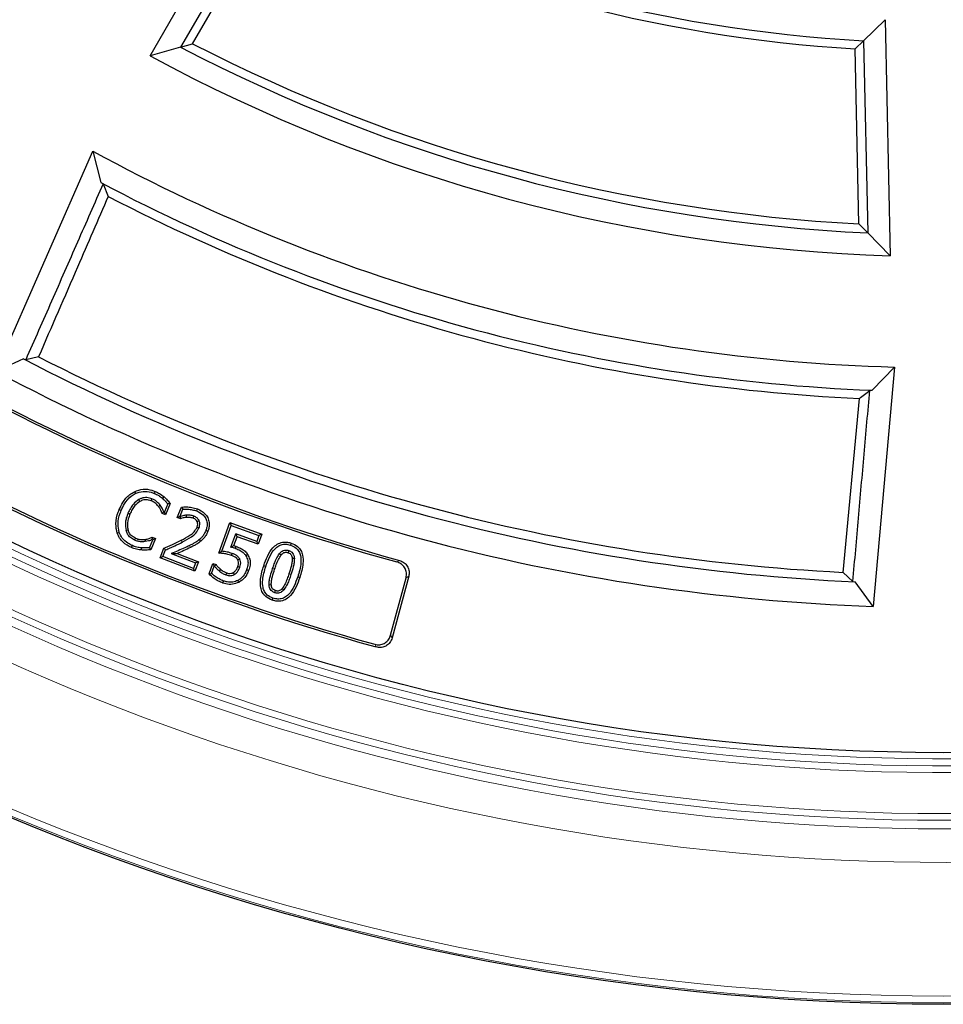
# Model space of a CAD drawing. Units: millimetres. Extents: x 0 to 420, y 0 to 297.
# Drawn here: x 91 to 118, y 127 to 156 of the extents above; entities that cross this region are included whole.
import ezdxf

# ---------------------------------------------------------------- set-up
doc = ezdxf.new("R2010")
doc.units = ezdxf.units.MM

msp = doc.modelspace()

# ---------------------------------------------------------------- linework, layer by layer
at = {"color": 7, "linetype": 'Continuous', "lineweight": 25}
for p, q in [((94.6175, 154.8789), (98.134, 160.9698)), ((98.3875, 160.0938), (95.5273, 155.1397)), ((95.8848, 155.2441), (98.488, 159.753)), ((115.8907, 155.3317), (116.5352, 155.9592)), ((116.5352, 155.9592), (116.6827, 148.9194)), ((115.6383, 155.0884), (115.8907, 155.3317)), ((115.8907, 155.3317), (116.0107, 149.6036)), ((95.5273, 155.1397), (94.6175, 154.8789)), ((95.5273, 155.1397), (95.8848, 155.2441)), ((115.7475, 149.8742), (115.6383, 155.0884)), ((90.024, 145.4732), (92.9122, 152.0383)), ((92.9122, 152.0383), (93.1512, 151.1017)), ((93.1512, 151.1017), (93.2136, 151.0615)), ((93.2136, 151.0615), (93.3663, 150.6924)), ((115.7475, 149.8742), (116.0107, 149.6036)), ((116.0107, 149.6036), (116.6827, 148.9194)), ((91.291, 145.9119), (90.9072, 145.8208)), ((90.8447, 145.8465), (90.024, 145.4732)), ((90.8447, 145.8465), (90.9072, 145.8208)), ((116.1483, 144.9136), (116.8077, 145.6042)), ((116.8077, 145.6042), (116.1763, 138.4704)), ((116.0742, 144.9101), (116.1483, 144.9136)), ((115.2775, 139.4846), (115.7624, 144.6672)), ((94.1478, 141.8888), (94.1765, 141.8312)), ((94.7643, 141.8992), (94.7398, 141.8397)), ((94.6459, 141.6191), (94.6702, 141.6786)), ((94.8642, 141.4509), (94.9148, 141.4907)), ((95.0232, 141.7428), (94.9819, 141.6935)), ((95.1411, 141.5252), (95.0417, 141.2866)), ((95.2151, 141.5357), (95.0763, 141.2023)), ((95.2151, 141.5357), (95.1411, 141.5252)), ((93.6946, 141.3581), (93.754, 141.3334)), ((94.0156, 141.2235), (93.9562, 141.2483)), ((94.9771, 141.2439), (95.0259, 141.2932)), ((95.0763, 141.2023), (94.9771, 141.2439)), ((95.0417, 141.2866), (95.0259, 141.2932)), ((95.0763, 141.2023), (95.0417, 141.2866)), ((95.4271, 141.1189), (95.5476, 141.4301)), ((95.5104, 141.1559), (95.593, 141.3692)), ((95.5476, 141.4301), (95.593, 141.3692)), ((95.7003, 141.1233), (95.6968, 141.1875)), ((96.026, 141.3744), (96.0028, 141.3144)), ((95.4271, 141.1189), (95.5104, 141.1559)), ((95.5185, 141.0839), (95.4271, 141.1189)), ((95.5212, 141.1518), (95.5104, 141.1559)), ((95.5185, 141.0839), (95.5212, 141.1518)), ((95.9013, 141.0985), (95.924, 141.1587)), ((96.6672, 140.061), (96.9934, 140.9676)), ((96.7552, 140.1156), (97.0321, 140.8853)), ((96.9934, 140.9676), (97.0321, 140.8853)), ((96.9934, 140.9676), (97.9447, 140.6249)), ((97.0321, 140.8853), (97.8625, 140.5862)), ((93.636, 140.6542), (93.6967, 140.6755)), ((93.9617, 140.7475), (93.8999, 140.7296)), ((97.0277, 140.2368), (97.1691, 140.6299)), ((97.797, 140.4039), (97.1691, 140.6299)), ((97.2079, 140.5476), (97.1691, 140.6299)), ((97.9447, 140.6249), (97.8357, 140.3216)), ((97.9447, 140.6249), (97.8625, 140.5862)), ((94.1559, 140.4432), (94.181, 140.5024)), ((94.5974, 140.2198), (94.6958, 140.4562)), ((94.7801, 140.4914), (94.6412, 140.1577)), ((94.6795, 140.5321), (94.6809, 140.4622)), ((94.6795, 140.5321), (94.7801, 140.4914)), ((94.6958, 140.4562), (94.6809, 140.4622)), ((94.7801, 140.4914), (94.6958, 140.4562)), ((96.1267, 140.4133), (96.086, 140.4632)), ((97.1119, 140.2811), (97.2079, 140.5476)), ((97.8357, 140.3216), (97.2079, 140.5476)), ((97.8625, 140.5862), (97.797, 140.4039)), ((97.8357, 140.3216), (97.797, 140.4039)), ((94.5974, 140.2198), (94.6412, 140.1577)), ((94.9155, 139.9198), (95.026, 140.205)), ((94.9987, 139.9565), (95.0762, 140.1565)), ((95.026, 140.205), (95.0762, 140.1565)), ((95.2484, 140.0461), (95.9731, 139.7651)), ((95.4213, 140.048), (96.0563, 139.8018)), ((96.6672, 140.061), (96.7552, 140.1156)), ((97.0444, 139.9889), (97.066, 140.0495)), ((97.1644, 140.197), (97.1865, 140.2574)), ((97.5268, 140.0135), (97.4723, 139.9793)), ((98.4759, 140.0462), (98.5256, 140.0054)), ((94.9155, 139.9198), (94.9987, 139.9565)), ((95.9467, 139.5198), (94.9155, 139.9198)), ((95.9101, 139.603), (94.9987, 139.9565)), ((95.9731, 139.7651), (95.9101, 139.603)), ((96.0563, 139.8018), (95.9467, 139.5198)), ((96.0563, 139.8018), (95.9731, 139.7651)), ((96.3743, 139.4389), (96.488, 139.7537)), ((96.488, 139.7537), (96.5267, 139.6717)), ((96.488, 139.7537), (96.582, 139.7203)), ((96.582, 139.7203), (96.541, 139.6666)), ((97.2319, 139.858), (97.2875, 139.8903)), ((98.9173, 139.9019), (98.8531, 139.8988)), ((95.9467, 139.5198), (95.9101, 139.603)), ((96.3743, 139.4389), (96.4486, 139.4552)), ((96.4486, 139.4552), (96.5267, 139.6717)), ((96.5267, 139.6717), (96.541, 139.6666)), ((96.7155, 139.5797), (96.6748, 139.5299)), ((96.9001, 139.4683), (96.8783, 139.4077)), ((97.2333, 139.6633), (97.2938, 139.6416)), ((115.5707, 139.2135), (115.2775, 139.4846)), ((96.7873, 139.1662), (96.809, 139.2267)), ((97.2601, 139.1859), (97.2302, 139.2429)), ((98.1654, 139.1171), (98.2297, 139.1197)), ((101.7886, 137.6124), (102.2468, 139.3222)), ((102.3254, 139.3672), (101.834, 137.5332)), ((115.5707, 139.2135), (115.6378, 139.2046)), ((116.1763, 138.4704), (115.6378, 139.2046)), ((98.5572, 139.0076), (98.6072, 138.9671)), ((98.2588, 138.6554), (98.279, 138.7164))]:
    msp.add_line(p, q, dxfattribs=at)
at = {"color": 8, "linetype": 'Continuous', "lineweight": 18}
for p, q in [((95.8179, 140.2255), (95.7892, 140.2831)), ((101.9767, 139.7946), (102.0549, 139.8396)), ((98.2683, 139.5965), (98.3293, 139.5763)), ((98.8157, 139.4164), (98.7547, 139.4368)), ((102.2468, 139.3222), (102.3254, 139.3672)), ((101.7886, 137.6124), (101.834, 137.5332)), ((101.3124, 137.34), (101.3581, 137.2607))]:
    msp.add_line(p, q, dxfattribs=at)
at = {"color": 7, "linetype": 'Continuous', "lineweight": 25, "flags": 128}
for points in [[(94.311, 141.5992), (94.3017, 141.6161), (94.2924, 141.633), (94.28, 141.6555)], [(96.0201, 141.0008), (96.0406, 141.0106), (96.0594, 141.0197), (96.0781, 141.0287)], [(96.0158, 140.8348), (96.0457, 140.8229), (96.0756, 140.811)], [(96.3384, 140.7102), (96.3084, 140.7218), (96.2784, 140.7334)], [(94.4643, 140.4657), (94.4688, 140.4339), (94.4733, 140.4021)], [(98.8254, 140.3572), (98.8152, 140.3267), (98.805, 140.2962)], [(94.0627, 140.2223), (94.0753, 140.2519), (94.0879, 140.2815)], [(94.3614, 140.1519), (94.364, 140.1839), (94.3667, 140.216)], [(98.7509, 140.1341), (98.7425, 140.1091), (98.7306, 140.0731)], [(97.0962, 139.478), (97.1061, 139.4608), (97.116, 139.4436), (97.1283, 139.4223)], [(97.5536, 139.538), (97.5234, 139.549), (97.4932, 139.5599)], [(98.0657, 139.6639), (98.0352, 139.674), (98.0047, 139.6841)], [(99.0793, 139.3287), (99.0488, 139.3389), (99.0183, 139.349)], [(98.3332, 138.8785), (98.3434, 138.9089), (98.3537, 138.9394)]]:
    msp.add_lwpolyline(points, dxfattribs=at)
at = {"color": 8, "linetype": 'Continuous', "lineweight": 18, "flags": 128}
msp.add_lwpolyline([(95.5447, 140.4403), (95.5594, 140.4117), (95.574, 140.3831)], dxfattribs=at)
at = {"color": 7, "linetype": 'Continuous', "lineweight": 25}
for radius in [72, 64.5]:
    msp.add_circle((118.2658, 198.6091), radius, dxfattribs=at)
at = {"color": 8, "linetype": 'Continuous', "lineweight": 18}
for radius in [71.9525, 71.7527]:
    msp.add_circle((118.2658, 198.6091), radius, dxfattribs=at)
for radius, start, end in [(67.7689, 321.098808, 308.901192), (66.7695, 321.171903, 308.828097), (66.5145, 321.195585, 308.804415), (66.3146, 321.195585, 308.804415), (65.0932, 319.846914, 310.153086), (64.8933, 319.846914, 310.153086), (64.6827, 319.847486, 310.152514)]:
    msp.add_arc((118.2658, 198.6091), radius, start, end, dxfattribs=at)
at = {"color": 7, "linetype": 'Continuous', "lineweight": 25}
for radius, start, end in [(43.3426, 242.70113, 266.85871), (43.6, 243.02389, 266.54505), (60.9643, 225.420895, 254.579105), (61.0286, 225.480451, 254.519549), (49.0574, 242.38627, 267.36525), (48.8, 242.70142, 267.042), (49.715, 241.59645, 268.17517), (63.6357, 225.40826, 254.59174), (63.5714, 225.466991, 254.533009), (53.025, 241.43572, 268.42423), (53.7373, 242.13707, 267.74168), (54, 242.54181, 267.34282), (59.2, 242.892882, 267.106627), (59.4627, 242.538809, 267.466972), (60.175, 242.009267, 268.010031)]:
    msp.add_arc((118.2658, 198.6091), radius, start, end, dxfattribs=at)
for points, knots in [([(93.2136, 151.0615), (92.9593, 150.4827), (92.4483, 149.3196), (91.6795, 147.5727), (91.1646, 146.4047), (90.9072, 145.8208)], [0, 0, 0, 0, 0.3312425, 0.6656212, 1, 1, 1, 1]), ([(93.3663, 150.6924), (93.062, 149.9903), (92.3711, 148.3964), (91.6785, 146.8033), (91.291, 145.9119)], [0, 0, 0, 0, 0.4404848, 1, 1, 1, 1]), ([(115.5707, 139.2135), (115.626, 139.8435), (115.7369, 141.1081), (115.9047, 143.0069), (116.0177, 144.2757), (116.0742, 144.9101)], [0, 0, 0, 0, 0.33178713, 0.66589351, 1, 1, 1, 1]), ([(115.7624, 144.6672), (115.8147, 144.7076), (115.9192, 144.7883), (116.0225, 144.8695), (116.0742, 144.9101)], [0, 0, 0, 0, 0.4999998, 1, 1, 1, 1]), ([(93.6946, 141.3581), (93.7272, 141.4283), (93.8048, 141.5955), (93.9638, 141.7815), (94.1021, 141.8621), (94.1478, 141.8888)], [0, 0, 0, 0, 0.3263602, 0.7775984, 1, 1, 1, 1]), ([(93.754, 141.3334), (93.7841, 141.3985), (93.8565, 141.5551), (94.004, 141.7304), (94.1338, 141.8062), (94.1765, 141.8312)], [0, 0, 0, 0, 0.3236986, 0.7778028, 1, 1, 1, 1]), ([(94.1478, 141.8888), (94.2342, 141.9204), (94.4025, 141.9819), (94.62, 141.9538), (94.7323, 141.9113), (94.7643, 141.8992)], [0, 0, 0, 0, 0.430439, 0.838102, 1, 1, 1, 1]), ([(94.1765, 141.8312), (94.2543, 141.8597), (94.4065, 141.9156), (94.6054, 141.8906), (94.7091, 141.8513), (94.7398, 141.8397)], [0, 0, 0, 0, 0.4244207, 0.8299975, 1, 1, 1, 1]), ([(94.7398, 141.8397), (94.7625, 141.8297), (94.8081, 141.8097), (94.8905, 141.7629), (94.9461, 141.7207), (94.9819, 141.6935)], [0, 0, 0, 0, 0.2627803, 0.5258204, 1, 1, 1, 1]), ([(94.7643, 141.8992), (94.8097, 141.878), (94.8783, 141.8461), (94.9629, 141.7903), (95.0031, 141.7587), (95.0232, 141.7428)], [0, 0, 0, 0, 0.495001, 0.7468616, 1, 1, 1, 1]), ([(94.28, 141.6555), (94.2226, 141.6134), (94.1229, 141.5403), (94.0228, 141.3926), (93.9786, 141.2968), (93.9562, 141.2483)], [0, 0, 0, 0, 0.4010519, 0.696445, 1, 1, 1, 1]), ([(94.311, 141.5992), (94.2596, 141.5611), (94.1689, 141.494), (94.0775, 141.358), (94.0364, 141.2687), (94.0156, 141.2235)], [0, 0, 0, 0, 0.39231351, 0.69204887, 1, 1, 1, 1]), ([(94.6702, 141.6786), (94.6218, 141.6934), (94.5205, 141.7242), (94.382, 141.7047), (94.3063, 141.6682), (94.28, 141.6555)], [0, 0, 0, 0, 0.3739201, 0.7826423, 1, 1, 1, 1]), ([(94.6459, 141.6191), (94.5969, 141.6333), (94.5025, 141.6606), (94.385, 141.6362), (94.3271, 141.6073), (94.311, 141.5992)], [0, 0, 0, 0, 0.4378227, 0.8433099, 1, 1, 1, 1]), ([(94.8642, 141.4509), (94.8482, 141.47), (94.8161, 141.508), (94.7466, 141.5706), (94.685, 141.6003), (94.6459, 141.6191)], [0, 0, 0, 0, 0.267793, 0.5361671, 1, 1, 1, 1]), ([(94.9148, 141.4907), (94.8873, 141.5225), (94.8398, 141.5774), (94.7554, 141.6397), (94.6989, 141.6655), (94.6702, 141.6786)], [0, 0, 0, 0, 0.4029664, 0.6971427, 1, 1, 1, 1]), ([(95.0259, 141.2932), (95.0158, 141.3153), (94.9951, 141.3607), (94.9601, 141.4281), (94.93, 141.4697), (94.9148, 141.4907)], [0, 0, 0, 0, 0.3215284, 0.6589533, 1, 1, 1, 1]), ([(94.9819, 141.6935), (95.0004, 141.6769), (95.0383, 141.6427), (95.0913, 141.5862), (95.1244, 141.5455), (95.1411, 141.5252)], [0, 0, 0, 0, 0.3213726, 0.6600843, 1, 1, 1, 1]), ([(95.0232, 141.7428), (95.0417, 141.7263), (95.0788, 141.6931), (95.1437, 141.6246), (95.1872, 141.5704), (95.2151, 141.5357)], [0, 0, 0, 0, 0.2636073, 0.5272708, 1, 1, 1, 1]), ([(93.636, 140.6542), (93.6162, 140.7458), (93.571, 140.9556), (93.6313, 141.1964), (93.6847, 141.3328), (93.6946, 141.3581)], [0, 0, 0, 0, 0.3873379, 0.8867359, 1, 1, 1, 1]), ([(93.6967, 140.6755), (93.6789, 140.7584), (93.6373, 140.9516), (93.6928, 141.177), (93.7437, 141.3071), (93.754, 141.3334)], [0, 0, 0, 0, 0.3752753, 0.8737786, 1, 1, 1, 1]), ([(93.9562, 141.2483), (93.9385, 141.2018), (93.9049, 141.1139), (93.8677, 140.939), (93.8872, 140.8121), (93.8999, 140.7296)], [0, 0, 0, 0, 0.2814384, 0.5328349, 1, 1, 1, 1]), ([(94.0156, 141.2235), (93.9978, 141.177), (93.9516, 141.056), (93.9304, 140.8895), (93.9547, 140.7794), (93.9617, 140.7475)], [0, 0, 0, 0, 0.3065216, 0.7992233, 1, 1, 1, 1]), ([(94.9771, 141.2439), (94.9672, 141.2662), (94.9474, 141.3106), (94.9135, 141.382), (94.8817, 141.4264), (94.8642, 141.4509)], [0, 0, 0, 0, 0.3088342, 0.6176999, 1, 1, 1, 1]), ([(95.6968, 141.1875), (95.6798, 141.1861), (95.6458, 141.1831), (95.5872, 141.1706), (95.546, 141.1588), (95.5212, 141.1518)], [0, 0, 0, 0, 0.284592, 0.5694174, 1, 1, 1, 1]), ([(95.5476, 141.4301), (95.5973, 141.4331), (95.7022, 141.4394), (95.8646, 141.4246), (95.9718, 141.3913), (96.026, 141.3744)], [0, 0, 0, 0, 0.3074997, 0.6494784, 1, 1, 1, 1]), ([(95.593, 141.3692), (95.6429, 141.3702), (95.7368, 141.3721), (95.8753, 141.3555), (95.96, 141.3282), (96.0028, 141.3144)], [0, 0, 0, 0, 0.3595149, 0.676703, 1, 1, 1, 1]), ([(95.924, 141.1587), (95.9056, 141.1651), (95.8688, 141.1778), (95.7923, 141.1885), (95.7348, 141.1879), (95.6968, 141.1875)], [0, 0, 0, 0, 0.2526637, 0.5059377, 1, 1, 1, 1]), ([(96.0028, 141.3144), (96.0725, 141.2811), (96.1826, 141.2283), (96.2816, 141.0921), (96.3197, 140.9652), (96.3148, 140.841), (96.2899, 140.7672), (96.2784, 140.7334)], [0, 0, 0, 0, 0.3138074, 0.4959328, 0.6782063, 0.8530354, 1, 1, 1, 1]), ([(96.026, 141.3744), (96.1039, 141.3366), (96.2288, 141.2761), (96.3411, 141.1194), (96.385, 140.9713), (96.3788, 140.8296), (96.3507, 140.7465), (96.3384, 140.7102)], [0, 0, 0, 0, 0.3089127, 0.4951777, 0.6815703, 0.861365, 1, 1, 1, 1]), ([(95.7003, 141.1233), (95.6833, 141.1217), (95.6493, 141.1186), (95.5887, 141.1046), (95.5454, 141.0919), (95.5185, 141.0839)], [0, 0, 0, 0, 0.27422596, 0.548592, 1, 1, 1, 1]), ([(95.9013, 141.0985), (95.8829, 141.1048), (95.8459, 141.1173), (95.7779, 141.1242), (95.7294, 141.1236), (95.7003, 141.1233)], [0, 0, 0, 0, 0.2858164, 0.5721247, 1, 1, 1, 1]), ([(96.0201, 141.0008), (96.008, 141.0189), (95.9884, 141.0483), (95.9452, 141.0791), (95.9171, 141.0915), (95.9013, 141.0985)], [0, 0, 0, 0, 0.4114441, 0.670512, 1, 1, 1, 1]), ([(96.0781, 141.0287), (96.0622, 141.053), (96.0304, 141.1015), (95.9709, 141.1393), (95.9342, 141.1545), (95.924, 141.1587)], [0, 0, 0, 0, 0.4200908, 0.8383201, 1, 1, 1, 1]), ([(96.0158, 140.8348), (96.0248, 140.8632), (96.0401, 140.9122), (96.033, 140.9705), (96.0224, 140.9954), (96.0201, 141.0008)], [0, 0, 0, 0, 0.5211083, 0.8970174, 1, 1, 1, 1]), ([(96.0756, 140.811), (96.0824, 140.8308), (96.099, 140.8794), (96.1039, 140.9563), (96.0859, 141.0069), (96.0781, 141.0287)], [0, 0, 0, 0, 0.28139994, 0.69193215, 1, 1, 1, 1]), ([(94.0627, 140.2223), (93.9726, 140.2698), (93.8359, 140.3418), (93.7002, 140.5044), (93.6578, 140.6034), (93.636, 140.6542)], [0, 0, 0, 0, 0.4840302, 0.734792, 1, 1, 1, 1]), ([(94.0879, 140.2815), (94.043, 140.303), (93.9287, 140.3577), (93.7812, 140.4884), (93.7231, 140.6172), (93.6967, 140.6755)], [0, 0, 0, 0, 0.26203595, 0.66612932, 1, 1, 1, 1]), ([(94.1559, 140.4432), (94.1113, 140.4668), (94.024, 140.5131), (93.9391, 140.6202), (93.9114, 140.6975), (93.8999, 140.7296)], [0, 0, 0, 0, 0.3795423, 0.7422316, 1, 1, 1, 1]), ([(94.181, 140.5024), (94.1363, 140.5268), (94.0565, 140.5704), (93.9896, 140.6662), (93.9692, 140.7255), (93.9617, 140.7475)], [0, 0, 0, 0, 0.4451579, 0.7945963, 1, 1, 1, 1]), ([(95.5447, 140.4403), (95.6327, 140.4874), (95.7666, 140.5589), (95.9379, 140.6858), (95.9891, 140.7837), (96.0158, 140.8348)], [0, 0, 0, 0, 0.478548, 0.72816944, 1, 1, 1, 1]), ([(95.574, 140.3831), (95.6684, 140.4333), (95.8124, 140.5098), (95.993, 140.6503), (96.0473, 140.7559), (96.0756, 140.811)], [0, 0, 0, 0, 0.47736297, 0.72775393, 1, 1, 1, 1]), ([(96.2784, 140.7334), (96.2616, 140.6952), (96.2309, 140.6253), (96.1639, 140.5346), (96.1122, 140.4872), (96.086, 140.4632)], [0, 0, 0, 0, 0.3728033, 0.6821843, 1, 1, 1, 1]), ([(96.3384, 140.7102), (96.3196, 140.6676), (96.2855, 140.5904), (96.2115, 140.491), (96.1552, 140.4394), (96.1267, 140.4133)], [0, 0, 0, 0, 0.37874061, 0.68528854, 1, 1, 1, 1]), ([(94.4733, 140.4021), (94.4347, 140.399), (94.3621, 140.3933), (94.2541, 140.4072), (94.189, 140.4311), (94.1559, 140.4432)], [0, 0, 0, 0, 0.3585854, 0.6741838, 1, 1, 1, 1]), ([(94.181, 140.5024), (94.2043, 140.4936), (94.251, 140.4761), (94.3462, 140.4578), (94.4178, 140.4626), (94.4643, 140.4657)], [0, 0, 0, 0, 0.2584526, 0.5174733, 1, 1, 1, 1]), ([(94.4643, 140.4657), (94.4846, 140.4692), (94.5251, 140.476), (94.5977, 140.4969), (94.648, 140.5186), (94.6795, 140.5321)], [0, 0, 0, 0, 0.2727053, 0.5456695, 1, 1, 1, 1]), ([(94.6809, 140.4622), (94.6619, 140.4544), (94.6238, 140.4388), (94.5549, 140.4167), (94.504, 140.4076), (94.4733, 140.4021)], [0, 0, 0, 0, 0.2846224, 0.5692068, 1, 1, 1, 1]), ([(95.026, 140.205), (95.0717, 140.2246), (95.163, 140.2638), (95.3376, 140.3386), (95.4634, 140.4004), (95.5447, 140.4403)], [0, 0, 0, 0, 0.2616916, 0.5233856, 1, 1, 1, 1]), ([(95.0762, 140.1565), (95.1219, 140.1761), (95.2132, 140.2154), (95.3807, 140.2875), (95.4996, 140.3463), (95.574, 140.3831)], [0, 0, 0, 0, 0.2725274, 0.5450586, 1, 1, 1, 1]), ([(96.086, 140.4632), (96.0462, 140.4332), (95.9798, 140.3834), (95.8777, 140.3281), (95.8187, 140.2981), (95.7892, 140.2831)], [0, 0, 0, 0, 0.4292177, 0.7143629, 1, 1, 1, 1]), ([(96.1267, 140.4133), (96.0869, 140.3833), (96.0188, 140.3318), (95.9127, 140.2738), (95.8495, 140.2416), (95.8179, 140.2255)], [0, 0, 0, 0, 0.4122475, 0.7058215, 1, 1, 1, 1]), ([(98.0047, 139.6841), (98.0387, 139.7777), (98.1068, 139.9653), (98.2395, 140.1882), (98.4007, 140.3307), (98.5568, 140.3909), (98.7045, 140.3916), (98.7898, 140.3673), (98.8254, 140.3572)], [0, 0, 0, 0, 0.2488023, 0.4991102, 0.6385656, 0.7789645, 0.9075246, 1, 1, 1, 1]), ([(98.0657, 139.6639), (98.0998, 139.7573), (98.168, 139.9449), (98.2986, 140.161), (98.4533, 140.2852), (98.5882, 140.3292), (98.7095, 140.3242), (98.7781, 140.3041), (98.805, 140.2962)], [0, 0, 0, 0, 0.2716977, 0.5454552, 0.674879, 0.8051506, 0.9234841, 1, 1, 1, 1]), ([(98.805, 140.2962), (98.8631, 140.2713), (98.9612, 140.2294), (99.0583, 140.1121), (99.114, 139.9609), (99.1207, 139.6964), (99.059, 139.4872), (99.0183, 139.349)], [0, 0, 0, 0, 0.1706661, 0.2881924, 0.4053815, 0.6070111, 1, 1, 1, 1]), ([(98.8254, 140.3572), (98.8927, 140.328), (99.0065, 140.2785), (99.1173, 140.1405), (99.1796, 139.9666), (99.1842, 139.6851), (99.12, 139.467), (99.0793, 139.3287)], [0, 0, 0, 0, 0.1812768, 0.3066093, 0.4315807, 0.6396143, 1, 1, 1, 1]), ([(94.3614, 140.1519), (94.3106, 140.1566), (94.2078, 140.1661), (94.1115, 140.2034), (94.0627, 140.2223)], [0, 0, 0, 0, 0.4935961, 1, 1, 1, 1]), ([(94.3667, 140.216), (94.342, 140.2184), (94.2925, 140.2231), (94.1974, 140.2383), (94.131, 140.2645), (94.0879, 140.2815)], [0, 0, 0, 0, 0.25906423, 0.51834327, 1, 1, 1, 1]), ([(94.6412, 140.1577), (94.6164, 140.1565), (94.5668, 140.1541), (94.4736, 140.1466), (94.4051, 140.1498), (94.3614, 140.1519)], [0, 0, 0, 0, 0.2661523, 0.5323058, 1, 1, 1, 1]), ([(94.5974, 140.2198), (94.5726, 140.2184), (94.5218, 140.2155), (94.4449, 140.2107), (94.3928, 140.2142), (94.3667, 140.216)], [0, 0, 0, 0, 0.3227412, 0.6604043, 1, 1, 1, 1]), ([(95.7892, 140.2831), (95.7445, 140.2613), (95.6337, 140.2073), (95.4524, 140.1304), (95.3164, 140.0742), (95.2484, 140.0461)], [0, 0, 0, 0, 0.2524316, 0.6261271, 1, 1, 1, 1]), ([(95.2484, 140.0461), (95.2774, 140.0463), (95.3353, 140.0468), (95.3926, 140.0476), (95.4213, 140.048)], [0, 0, 0, 0, 0.4999923, 1, 1, 1, 1]), ([(95.8179, 140.2255), (95.7527, 140.1941), (95.6221, 140.1313), (95.4883, 140.0758), (95.4213, 140.048)], [0, 0, 0, 0, 0.4996606, 1, 1, 1, 1]), ([(97.0444, 139.9889), (96.9967, 140.0032), (96.9113, 140.0287), (96.7843, 140.0481), (96.7063, 140.0567), (96.6672, 140.061)], [0, 0, 0, 0, 0.3879418, 0.6935904, 1, 1, 1, 1]), ([(97.066, 140.0495), (97.0154, 140.0647), (96.9136, 140.0954), (96.8082, 140.1089), (96.7552, 140.1156)], [0, 0, 0, 0, 0.4970331, 1, 1, 1, 1]), ([(97.0277, 140.2368), (97.0365, 140.2416), (97.0551, 140.2516), (97.0832, 140.2664), (97.1024, 140.2762), (97.1119, 140.2811)], [0, 0, 0, 0, 0.3142285, 0.657109, 1, 1, 1, 1]), ([(97.1644, 140.197), (97.1516, 140.2014), (97.1261, 140.2103), (97.0804, 140.2234), (97.0475, 140.2318), (97.0277, 140.2368)], [0, 0, 0, 0, 0.2847648, 0.5695196, 1, 1, 1, 1]), ([(97.2875, 139.8903), (97.2666, 139.9185), (97.2285, 139.9698), (97.1468, 140.0168), (97.0932, 140.0385), (97.066, 140.0495)], [0, 0, 0, 0, 0.37385, 0.6826191, 1, 1, 1, 1]), ([(97.1119, 140.2811), (97.1245, 140.2775), (97.1496, 140.2704), (97.1742, 140.2617), (97.1865, 140.2574)], [0, 0, 0, 0, 0.49973595, 1, 1, 1, 1]), ([(97.1644, 140.197), (97.2107, 140.179), (97.304, 140.1428), (97.4116, 140.0671), (97.4563, 140.0024), (97.4723, 139.9793)], [0, 0, 0, 0, 0.388532, 0.7812011, 1, 1, 1, 1]), ([(97.1865, 140.2574), (97.2328, 140.2393), (97.3257, 140.2029), (97.4475, 140.1237), (97.5019, 140.0481), (97.5268, 140.0135)], [0, 0, 0, 0, 0.349846, 0.7021918, 1, 1, 1, 1]), ([(97.5268, 140.0135), (97.5499, 139.9685), (97.6, 139.871), (97.6047, 139.7003), (97.5704, 139.5912), (97.5536, 139.538)], [0, 0, 0, 0, 0.3047758, 0.6616731, 1, 1, 1, 1]), ([(98.2683, 139.5965), (98.2847, 139.6434), (98.3174, 139.7372), (98.3766, 139.8926), (98.4398, 139.9903), (98.4759, 140.0462)], [0, 0, 0, 0, 0.29996758, 0.60000211, 1, 1, 1, 1]), ([(98.3293, 139.5763), (98.3457, 139.6231), (98.3798, 139.7206), (98.4364, 139.8688), (98.4957, 139.9596), (98.5256, 140.0054)], [0, 0, 0, 0, 0.3148373, 0.6547097, 1, 1, 1, 1]), ([(98.4759, 140.0462), (98.5008, 140.0727), (98.5421, 140.1166), (98.621, 140.1488), (98.6896, 140.1517), (98.7317, 140.1397), (98.7509, 140.1341)], [0, 0, 0, 0, 0.3485682, 0.5776588, 0.8069818, 1, 1, 1, 1]), ([(98.5256, 140.0054), (98.5443, 140.0257), (98.5744, 140.0583), (98.6307, 140.0839), (98.682, 140.0872), (98.7143, 140.0778), (98.7306, 140.0731)], [0, 0, 0, 0, 0.3526224, 0.5671041, 0.7821779, 1, 1, 1, 1]), ([(98.7306, 140.0731), (98.7514, 140.065), (98.7866, 140.0512), (98.8267, 140.009), (98.8477, 139.9575), (98.8513, 139.9184), (98.8531, 139.8988)], [0, 0, 0, 0, 0.2883195, 0.4883926, 0.7430937, 1, 1, 1, 1]), ([(98.7509, 140.1341), (98.7833, 140.1207), (98.8372, 140.0982), (98.8915, 140.0273), (98.9128, 139.9618), (98.9162, 139.9171), (98.9173, 139.9019)], [0, 0, 0, 0, 0.3370255, 0.561761, 0.8499184, 1, 1, 1, 1]), ([(96.582, 139.7203), (96.5988, 139.6977), (96.6265, 139.6603), (96.6736, 139.6155), (96.7015, 139.5916), (96.7155, 139.5797)], [0, 0, 0, 0, 0.4330283, 0.7159147, 1, 1, 1, 1]), ([(97.2319, 139.858), (97.2212, 139.8739), (97.1907, 139.9195), (97.1201, 139.9584), (97.0659, 139.9803), (97.0444, 139.9889)], [0, 0, 0, 0, 0.2435143, 0.7007721, 1, 1, 1, 1]), ([(97.2333, 139.6633), (97.2399, 139.6837), (97.2532, 139.7248), (97.2596, 139.7935), (97.2414, 139.8359), (97.2319, 139.858)], [0, 0, 0, 0, 0.3211866, 0.6452837, 1, 1, 1, 1]), ([(97.2938, 139.6416), (97.3025, 139.6687), (97.3198, 139.7232), (97.3229, 139.8114), (97.2992, 139.8641), (97.2875, 139.8903)], [0, 0, 0, 0, 0.3323901, 0.6683567, 1, 1, 1, 1]), ([(97.4723, 139.9793), (97.495, 139.9336), (97.5402, 139.8429), (97.5357, 139.6927), (97.5069, 139.6026), (97.4932, 139.5599)], [0, 0, 0, 0, 0.3469186, 0.6906811, 1, 1, 1, 1]), ([(98.8531, 139.8988), (98.8518, 139.8583), (98.8492, 139.7775), (98.8132, 139.6229), (98.7779, 139.5106), (98.7547, 139.4368)], [0, 0, 0, 0, 0.2555248, 0.5103801, 1, 1, 1, 1]), ([(98.9173, 139.9019), (98.9161, 139.8586), (98.9137, 139.7722), (98.8764, 139.6096), (98.8396, 139.4925), (98.8157, 139.4164)], [0, 0, 0, 0, 0.2600853, 0.5196038, 1, 1, 1, 1]), ([(102.2468, 139.3222), (102.2547, 139.3734), (102.2695, 139.4692), (102.2248, 139.6047), (102.1455, 139.7085), (102.0562, 139.7686), (101.9964, 139.7881), (101.9767, 139.7946)], [0, 0, 0, 0, 0.2547464, 0.4765614, 0.6873827, 0.8968195, 1, 1, 1, 1]), ([(102.0549, 139.8396), (102.1031, 139.8205), (102.1932, 139.7848), (102.2874, 139.6777), (102.3368, 139.5567), (102.3434, 139.4491), (102.3299, 139.3876), (102.3254, 139.3672)], [0, 0, 0, 0, 0.2545731, 0.4762584, 0.6869328, 0.896212, 1, 1, 1, 1]), ([(96.7873, 139.1662), (96.7412, 139.185), (96.649, 139.2227), (96.5063, 139.3107), (96.4224, 139.3922), (96.3743, 139.4389)], [0, 0, 0, 0, 0.29901376, 0.59832473, 1, 1, 1, 1]), ([(96.809, 139.2267), (96.7629, 139.2457), (96.674, 139.2823), (96.5518, 139.359), (96.4832, 139.4229), (96.4486, 139.4552)], [0, 0, 0, 0, 0.3472696, 0.669964, 1, 1, 1, 1]), ([(96.541, 139.6666), (96.5585, 139.6445), (96.5872, 139.6085), (96.634, 139.5648), (96.6612, 139.5415), (96.6748, 139.5299)], [0, 0, 0, 0, 0.4402832, 0.7197167, 1, 1, 1, 1]), ([(96.6748, 139.5299), (96.6905, 139.5176), (96.7219, 139.4929), (96.7864, 139.446), (96.8416, 139.423), (96.8783, 139.4077)], [0, 0, 0, 0, 0.2510967, 0.5023443, 1, 1, 1, 1]), ([(96.7155, 139.5797), (96.7312, 139.5674), (96.7626, 139.5428), (96.8214, 139.5003), (96.8701, 139.4805), (96.9001, 139.4683)], [0, 0, 0, 0, 0.2763391, 0.5528935, 1, 1, 1, 1]), ([(96.8783, 139.4077), (96.8991, 139.4016), (96.956, 139.3847), (97.0457, 139.3833), (97.1042, 139.4109), (97.1283, 139.4223)], [0, 0, 0, 0, 0.2529268, 0.6915769, 1, 1, 1, 1]), ([(96.9001, 139.4683), (96.9171, 139.4632), (96.9631, 139.4496), (97.0336, 139.448), (97.0786, 139.4696), (97.0962, 139.478)], [0, 0, 0, 0, 0.2642922, 0.7127975, 1, 1, 1, 1]), ([(97.0962, 139.478), (97.1189, 139.4948), (97.1679, 139.5311), (97.2087, 139.6001), (97.2268, 139.6468), (97.2333, 139.6633)], [0, 0, 0, 0, 0.3584319, 0.773141, 1, 1, 1, 1]), ([(97.1283, 139.4223), (97.1618, 139.4478), (97.2158, 139.4888), (97.2651, 139.5694), (97.2842, 139.6173), (97.2938, 139.6416)], [0, 0, 0, 0, 0.4468531, 0.7195275, 1, 1, 1, 1]), ([(97.4932, 139.5599), (97.478, 139.5236), (97.4374, 139.4268), (97.3462, 139.3142), (97.2602, 139.2613), (97.2302, 139.2429)], [0, 0, 0, 0, 0.2813651, 0.7489432, 1, 1, 1, 1]), ([(97.5536, 139.538), (97.5367, 139.4976), (97.4916, 139.3904), (97.3896, 139.2655), (97.2939, 139.2066), (97.2601, 139.1859)], [0, 0, 0, 0, 0.2808406, 0.7459101, 1, 1, 1, 1]), ([(98.2588, 138.6554), (98.1894, 138.6856), (98.0725, 138.7366), (97.961, 138.88), (97.9004, 139.0598), (97.9027, 139.3385), (97.9659, 139.5525), (98.0047, 139.6841)], [0, 0, 0, 0, 0.18674371, 0.31441612, 0.44182695, 0.65687089, 1, 1, 1, 1]), ([(98.279, 138.7164), (98.2193, 138.742), (98.1186, 138.7851), (98.021, 138.9068), (97.9663, 139.0632), (97.9658, 139.3257), (98.0266, 139.5315), (98.0657, 139.6639)], [0, 0, 0, 0, 0.1751763, 0.2949742, 0.4145159, 0.6232552, 1, 1, 1, 1]), ([(98.1654, 139.1171), (98.1666, 139.162), (98.169, 139.2519), (98.2092, 139.4119), (98.2455, 139.5255), (98.2683, 139.5965)], [0, 0, 0, 0, 0.2730168, 0.5458015, 1, 1, 1, 1]), ([(98.2297, 139.1197), (98.2308, 139.1605), (98.2331, 139.242), (98.2711, 139.3945), (98.3064, 139.5047), (98.3293, 139.5763)], [0, 0, 0, 0, 0.2598353, 0.5194334, 1, 1, 1, 1]), ([(98.7547, 139.4368), (98.7384, 139.3899), (98.7044, 139.2923), (98.647, 139.1442), (98.5873, 139.0534), (98.5572, 139.0076)], [0, 0, 0, 0, 0.3144211, 0.6545124, 1, 1, 1, 1]), ([(98.8157, 139.4164), (98.7994, 139.3695), (98.7668, 139.2757), (98.7068, 139.1205), (98.6434, 139.0229), (98.6072, 138.9671)], [0, 0, 0, 0, 0.2998659, 0.5998254, 1, 1, 1, 1]), ([(97.2601, 139.1859), (97.1982, 139.1621), (97.0735, 139.1142), (96.9067, 139.1277), (96.8154, 139.1571), (96.7873, 139.1662)], [0, 0, 0, 0, 0.4060285, 0.8175854, 1, 1, 1, 1]), ([(97.2302, 139.2429), (97.1833, 139.2242), (97.0822, 139.1838), (96.9332, 139.1882), (96.8434, 139.216), (96.809, 139.2267)], [0, 0, 0, 0, 0.3478435, 0.7497775, 1, 1, 1, 1]), ([(98.3537, 138.9394), (98.3314, 138.9484), (98.294, 138.9634), (98.2529, 139.0097), (98.2341, 139.0626), (98.2311, 139.1014), (98.2297, 139.1197)], [0, 0, 0, 0, 0.3014131, 0.5050899, 0.7668234, 1, 1, 1, 1]), ([(99.0793, 139.3287), (99.0453, 139.2352), (98.977, 139.0476), (98.8436, 138.8248), (98.6822, 138.6817), (98.5248, 138.6217), (98.3777, 138.6218), (98.2933, 138.6456), (98.2588, 138.6554)], [0, 0, 0, 0, 0.2489571, 0.4994374, 0.6397398, 0.7810121, 0.9105968, 1, 1, 1, 1]), ([(99.0183, 139.349), (98.9842, 139.2556), (98.9158, 139.068), (98.7847, 138.8524), (98.6304, 138.728), (98.4946, 138.6837), (98.3735, 138.689), (98.305, 138.7089), (98.279, 138.7164)], [0, 0, 0, 0, 0.2718144, 0.5457179, 0.6751467, 0.8053658, 0.9261841, 1, 1, 1, 1]), ([(98.3332, 138.8785), (98.3046, 138.8902), (98.2548, 138.9108), (98.2024, 138.9685), (98.1728, 139.0375), (98.1681, 139.0886), (98.1654, 139.1171)], [0, 0, 0, 0, 0.29231659, 0.51028716, 0.72775437, 1, 1, 1, 1]), ([(98.6072, 138.9671), (98.5777, 138.9358), (98.5318, 138.8871), (98.4441, 138.8608), (98.3822, 138.8638), (98.3464, 138.8745), (98.3332, 138.8785)], [0, 0, 0, 0, 0.4085023, 0.6371946, 0.8652631, 1, 1, 1, 1]), ([(98.5572, 139.0076), (98.5392, 138.9876), (98.5103, 138.9556), (98.4562, 138.9295), (98.4047, 138.9253), (98.3714, 138.9345), (98.3537, 138.9394)], [0, 0, 0, 0, 0.3456467, 0.5541701, 0.7635083, 1, 1, 1, 1]), ([(101.3124, 137.34), (101.3638, 137.3317), (101.4598, 137.3161), (101.5959, 137.3599), (101.7001, 137.4386), (101.7619, 137.5292), (101.7817, 137.5908), (101.7886, 137.6124)], [0, 0, 0, 0, 0.2532569, 0.4729908, 0.681506, 0.8884622, 1, 1, 1, 1]), ([(101.834, 137.5332), (101.8151, 137.4846), (101.7799, 137.394), (101.6731, 137.299), (101.5524, 137.249), (101.4432, 137.2417), (101.3801, 137.2558), (101.3581, 137.2607)], [0, 0, 0, 0, 0.2534251, 0.4732851, 0.6819378, 0.8890493, 1, 1, 1, 1])]:
    msp.add_open_spline(points, degree=3, knots=knots, dxfattribs=at)

doc.saveas('drawing.dxf')
